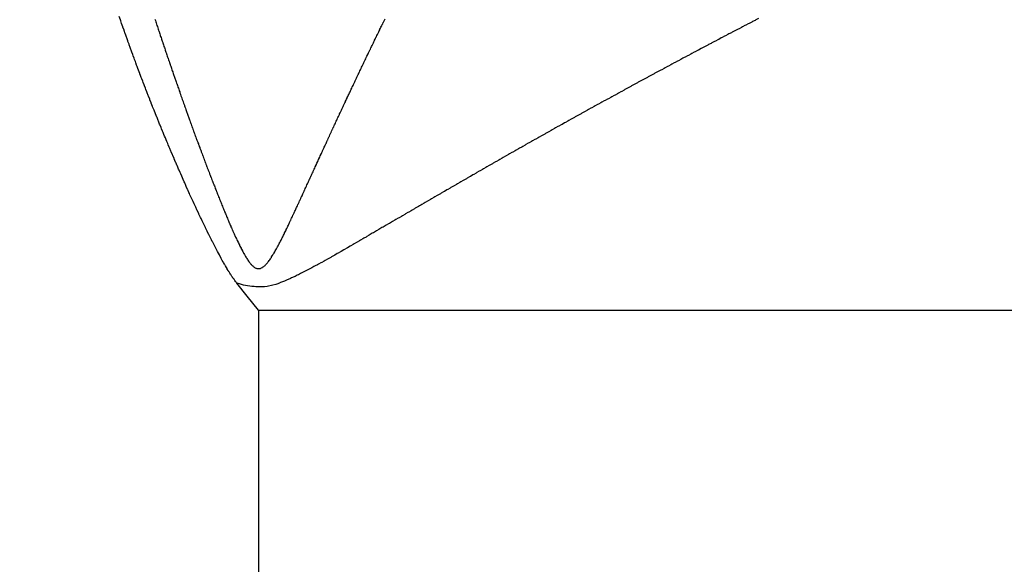
# Model space of a CAD drawing. Units: millimetres. Extents: x -347 to 588, y -376 to 376.
# Drawn here: x 527 to 530, y -25 to -23 of the extents above; entities that cross this region are included whole.
import ezdxf

# ---------------------------------------------------------------- set-up
doc = ezdxf.new("R2010")
doc.units = ezdxf.units.MM
doc.linetypes.add('DASHED', pattern=[9.652, 8.128, -1.524])
doc.layers.add('nevidi', color=4, linetype='DASHED')

msp = doc.modelspace()

# ---------------------------------------------------------------- linework, layer by layer
at = {"color": 2}
for points in [[(527.4988, -23.7651), (527.4986, -23.7646), (527.4942, -23.7534), (527.4937, -23.7523), (527.4896, -23.7417), (527.489, -23.7401), (527.485, -23.73), (527.4841, -23.7278), (527.4804, -23.7183), (527.4793, -23.7154), (527.4759, -23.7066), (527.4746, -23.7032), (527.4714, -23.6949), (527.4699, -23.6909), (527.4669, -23.6832), (527.4652, -23.6787), (527.4625, -23.6715), (527.4605, -23.6665), (527.458, -23.6598), (527.4559, -23.6542), (527.4555, -23.6532), (527.4536, -23.6482), (527.4514, -23.6422), (527.4492, -23.6364), (527.4468, -23.63), (527.4448, -23.6247), (527.4423, -23.6179), (527.4405, -23.613), (527.4378, -23.6057), (527.4362, -23.6015), (527.4333, -23.5936), (527.4319, -23.5897), (527.4289, -23.5815), (527.4276, -23.578), (527.4245, -23.5694), (527.4234, -23.5663), (527.4201, -23.5572), (527.4192, -23.5547), (527.4157, -23.5452), (527.4149, -23.543), (527.4114, -23.5331), (527.4108, -23.5313), (527.4071, -23.521), (527.4066, -23.5196), (527.4029, -23.509), (527.4025, -23.5079), (527.3986, -23.497), (527.3984, -23.4964), (527.3944, -23.4849), (527.3943, -23.4846), (527.3914, -23.4764), (527.3903, -23.473), (527.3902, -23.4728), (527.3863, -23.4614)], [(527.7811, -24.3574), (527.7794, -24.3552), (527.7776, -24.3528), (527.775, -24.3494), (527.7725, -24.3459), (527.7709, -24.3438), (527.7702, -24.3427), (527.7679, -24.3395), (527.7672, -24.3384), (527.7656, -24.3361), (527.7632, -24.3325), (527.7631, -24.3323), (527.7616, -24.3301), (527.7607, -24.3287), (527.7582, -24.3248), (527.7558, -24.321), (527.7555, -24.3206), (527.7527, -24.3161), (527.7499, -24.3113), (527.7489, -24.3097), (527.7489, -24.3096), (527.7468, -24.3062), (527.7437, -24.3008), (527.7422, -24.2982), (527.7415, -24.297), (527.7404, -24.2951), (527.7369, -24.2889), (527.7357, -24.2869), (527.7331, -24.2821), (527.7294, -24.2754), (527.7291, -24.275), (527.7248, -24.2671), (527.7232, -24.2641), (527.7232, -24.264), (527.7171, -24.2526), (527.7112, -24.2415), (527.7111, -24.2412), (527.7109, -24.2409), (527.7052, -24.2297), (527.7009, -24.2214), (527.6993, -24.2183), (527.6964, -24.2126), (527.6935, -24.2068), (527.6921, -24.204), (527.6878, -24.1953), (527.6838, -24.1872), (527.6821, -24.1838), (527.6777, -24.1747), (527.6765, -24.1723), (527.6761, -24.1714), (527.6709, -24.1608), (527.6687, -24.1562), (527.6654, -24.1492), (527.6615, -24.1411), (527.6599, -24.1377), (527.6546, -24.1265), (527.6544, -24.1261), (527.6536, -24.1245), (527.649, -24.1146), (527.6479, -24.1123), (527.6436, -24.103), (527.6414, -24.0983), (527.6382, -24.0914), (527.6349, -24.0842), (527.6329, -24.0798), (527.6287, -24.0706), (527.6276, -24.0683), (527.6244, -24.0612), (527.6225, -24.0571), (527.6223, -24.0567), (527.6209, -24.0536), (527.6171, -24.045), (527.6165, -24.0439), (527.6118, -24.0334), (527.6105, -24.0305), (527.6067, -24.0218), (527.6047, -24.0174), (527.6015, -24.0102), (527.5989, -24.0043), (527.5964, -23.9985), (527.5932, -23.9912), (527.5913, -23.9869), (527.5875, -23.9783), (527.5862, -23.9753), (527.5818, -23.9653), (527.5811, -23.9636), (527.5764, -23.9527), (527.5761, -23.952), (527.5733, -23.9456), (527.5711, -23.9403), (527.5709, -23.9399), (527.5661, -23.9287), (527.5654, -23.9271), (527.5611, -23.917), (527.5601, -23.9144), (527.5562, -23.9053), (527.5547, -23.9017), (527.5513, -23.8936), (527.5494, -23.8891), (527.5464, -23.882), (527.5441, -23.8766), (527.5415, -23.8703), (527.539, -23.8641), (527.5367, -23.8586), (527.5338, -23.8515), (527.5319, -23.847), (527.5286, -23.839), (527.5271, -23.8352), (527.5236, -23.8267), (527.5223, -23.8235), (527.5185, -23.8141), (527.5175, -23.8118), (527.5135, -23.8017), (527.5128, -23.8001), (527.5085, -23.7894), (527.5081, -23.7885), (527.5035, -23.777), (527.5035, -23.7767), (527.5017, -23.7724), (527.4988, -23.7651)], [(527.8549, -24.45), (527.8171, -24.403), (527.7819, -24.3584), (527.7811, -24.3574)]]:
    msp.add_lwpolyline(points, dxfattribs=at)
msp.add_arc((476.5515, 45), 80, 187.72979, 352.27021, dxfattribs=at)
at = {"layer": 'nevidi', "color": 7, "linetype": 'Continuous'}
for q in [(527.8549, -31.1237), (577.8549, -24.45)]:
    msp.add_line((527.8549, -24.45), q, dxfattribs=at)
for points in [[(527.5064, -23.4709), (527.5078, -23.475), (527.5079, -23.4754), (527.5092, -23.4793), (527.5105, -23.4832), (527.5118, -23.4873), (527.512, -23.4877), (527.5133, -23.4916), (527.5146, -23.4955), (527.5159, -23.4996), (527.5161, -23.5001), (527.5174, -23.504), (527.5187, -23.5079), (527.52, -23.512), (527.5202, -23.5124), (527.5215, -23.5163), (527.5228, -23.5202), (527.5242, -23.5243), (527.5244, -23.525), (527.5257, -23.5289), (527.5269, -23.5326), (527.5283, -23.5367), (527.5285, -23.5374), (527.5298, -23.5413), (527.5311, -23.5449), (527.5325, -23.549), (527.5327, -23.5497), (527.534, -23.5536), (527.5352, -23.5573), (527.5366, -23.5614), (527.5369, -23.5621), (527.5382, -23.566), (527.5394, -23.5696), (527.5408, -23.5738), (527.5411, -23.5746), (527.5424, -23.5785), (527.5436, -23.582), (527.545, -23.5861), (527.5453, -23.5871), (527.5466, -23.591), (527.5478, -23.5944), (527.5492, -23.5985), (527.5495, -23.5994), (527.5509, -23.6033), (527.552, -23.6068), (527.5535, -23.6109), (527.5538, -23.6118), (527.5552, -23.6159), (527.5563, -23.6192), (527.5577, -23.6233), (527.5581, -23.6244), (527.5594, -23.6284), (527.5605, -23.6316), (527.562, -23.6357), (527.5624, -23.6368), (527.5637, -23.6407), (527.5648, -23.644), (527.5662, -23.6481), (527.5666, -23.6492), (527.568, -23.6532), (527.5691, -23.6564), (527.5705, -23.6605), (527.5709, -23.6617), (527.5723, -23.6657), (527.5734, -23.6688), (527.5748, -23.6729), (527.5753, -23.6742), (527.5767, -23.6782), (527.5777, -23.6812), (527.5792, -23.6853), (527.5796, -23.6867), (527.581, -23.6906), (527.582, -23.6936)], [(528.2157, -23.6034), (528.2175, -23.5995), (528.2195, -23.5954), (528.2214, -23.5914), (528.2216, -23.5909), (528.2235, -23.587), (528.2253, -23.5832), (528.2273, -23.5791), (528.2275, -23.5787), (528.2294, -23.5748), (528.2307, -23.572), (528.2312, -23.571), (528.2332, -23.5669), (528.2335, -23.5662), (528.2353, -23.5624), (528.2371, -23.5588), (528.239, -23.5547), (528.2394, -23.554), (528.2412, -23.5502), (528.243, -23.5466), (528.2449, -23.5425), (528.2454, -23.5416), (528.2472, -23.5378), (528.2489, -23.5344), (528.2508, -23.5303), (528.2513, -23.5294), (528.2532, -23.5254), (528.2548, -23.5222), (528.2568, -23.5181), (528.2573, -23.517), (528.2592, -23.5131), (528.2607, -23.51), (528.2627, -23.5059), (528.2633, -23.5046), (528.2652, -23.5007), (528.2666, -23.4978), (528.2686, -23.4938), (528.2693, -23.4924), (528.2711, -23.4886), (528.2726, -23.4856), (528.2745, -23.4816), (528.2753, -23.48), (528.2772, -23.4762), (528.2785, -23.4735), (528.2805, -23.4694)], [(529.5369, -23.4684), (529.5284, -23.4729), (529.5255, -23.4744), (529.517, -23.4787), (529.514, -23.4803), (529.5056, -23.4846), (529.5025, -23.4863), (529.4943, -23.4906), (529.4911, -23.4922), (529.4828, -23.4965), (529.4798, -23.4981), (529.4714, -23.5025), (529.4685, -23.504), (529.46, -23.5084), (529.4569, -23.51), (529.4487, -23.5144), (529.4456, -23.516), (529.4373, -23.5203), (529.4343, -23.5219), (529.4259, -23.5263), (529.423, -23.5278), (529.4145, -23.5323), (529.4116, -23.5338), (529.4031, -23.5383), (529.4002, -23.5398), (529.3918, -23.5443), (529.3889, -23.5458), (529.3804, -23.5502), (529.3775, -23.5518), (529.3691, -23.5562), (529.3662, -23.5577), (529.3578, -23.5622), (529.3549, -23.5637), (529.3465, -23.5682), (529.3436, -23.5697), (529.3352, -23.5742), (529.3322, -23.5758), (529.324, -23.5801), (529.3209, -23.5818), (529.3127, -23.5862), (529.3096, -23.5878), (529.3013, -23.5922), (529.2983, -23.5938), (529.29, -23.5982), (529.287, -23.5998), (529.2825, -23.6022), (529.2788, -23.6042), (529.2757, -23.6059), (529.2674, -23.6103), (529.2645, -23.6119), (529.2561, -23.6164), (529.2533, -23.6179), (529.2449, -23.6224), (529.242, -23.6239), (529.2336, -23.6284), (529.2307, -23.63), (529.2224, -23.6344), (529.2194, -23.6361), (529.2112, -23.6405), (529.2081, -23.6421), (529.1999, -23.6466), (529.1969, -23.6482), (529.1886, -23.6527), (529.1857, -23.6542), (529.1773, -23.6588), (529.1744, -23.6603), (529.1661, -23.6649), (529.1632, -23.6664), (529.1549, -23.6709), (529.152, -23.6725), (529.1437, -23.677), (529.1408, -23.6785), (529.1325, -23.683), (529.1296, -23.6846), (529.1214, -23.6891), (529.1184, -23.6908), (529.1102, -23.6952), (529.1071, -23.6969), (529.099, -23.7013), (529.0959, -23.703), (529.0878, -23.7074), (529.0847, -23.7091), (529.0766, -23.7136), (529.0736, -23.7152), (529.0654, -23.7197), (529.0625, -23.7212), (529.0542, -23.7258), (529.0512, -23.7275), (529.0431, -23.7319), (529.0401, -23.7336)], [(528.0476, -23.9635), (528.0478, -23.963), (528.0496, -23.9591), (528.0497, -23.9589), (528.0514, -23.9553), (528.0532, -23.9512), (528.0535, -23.9506), (528.0553, -23.9467), (528.057, -23.9431), (528.0588, -23.939), (528.0591, -23.9383), (528.0609, -23.9345), (528.0626, -23.9309), (528.0644, -23.9268), (528.0649, -23.9259), (528.0666, -23.922), (528.0682, -23.9186), (528.0701, -23.9145), (528.0706, -23.9134), (528.0723, -23.9096), (528.0738, -23.9063), (528.0757, -23.9023), (528.0762, -23.9011), (528.078, -23.8973), (528.0795, -23.8941), (528.0813, -23.89), (528.082, -23.8886), (528.0837, -23.885), (528.0851, -23.8818), (528.087, -23.8777), (528.0876, -23.8763), (528.0894, -23.8725), (528.0908, -23.8695), (528.0927, -23.8654), (528.0934, -23.8638), (528.0951, -23.8602), (528.0964, -23.8572), (528.0983, -23.8531), (528.0991, -23.8516), (528.1009, -23.8477), (528.1021, -23.845), (528.104, -23.8409), (528.1049, -23.839), (528.1065, -23.8354), (528.1078, -23.8327), (528.1097, -23.8286), (528.1106, -23.8266), (528.1123, -23.8229), (528.1135, -23.8204), (528.1154, -23.8163), (528.1164, -23.8142), (528.1181, -23.8105), (528.1192, -23.8081), (528.1211, -23.804), (528.1222, -23.8017), (528.1239, -23.7981), (528.1249, -23.7958), (528.1268, -23.7917), (528.1279, -23.7894), (528.1297, -23.7856), (528.1306, -23.7835), (528.1326, -23.7794), (528.1337, -23.7769), (528.1354, -23.7733), (528.1364, -23.7712), (528.1383, -23.7671), (528.1395, -23.7646), (528.1413, -23.7608), (528.1421, -23.7589), (528.144, -23.7548), (528.1453, -23.7521), (528.1471, -23.7484), (528.1479, -23.7467), (528.1498, -23.7426), (528.1512, -23.7396), (528.1529, -23.736), (528.1536, -23.7344), (528.1555, -23.7303), (528.1569, -23.7273), (528.1587, -23.7235), (528.1594, -23.7221), (528.1613, -23.718), (528.1628, -23.7148), (528.1645, -23.7112), (528.1652, -23.7098), (528.1671, -23.7057), (528.1686, -23.7025), (528.1704, -23.6987), (528.1709, -23.6975), (528.1729, -23.6935), (528.1745, -23.69), (528.1763, -23.6862), (528.1767, -23.6853), (528.1787, -23.6812), (528.1803, -23.6777), (528.1821, -23.6739), (528.1825, -23.673), (528.1845, -23.6689), (528.1862, -23.6653), (528.188, -23.6614), (528.1883, -23.6607), (528.1903, -23.6567), (528.1921, -23.6528), (528.1939, -23.6489), (528.1941, -23.6485), (528.1961, -23.6444), (528.1979, -23.6405), (528.1998, -23.6367), (528.2, -23.6362), (528.2019, -23.6321), (528.2039, -23.6281), (528.2057, -23.6242), (528.2058, -23.624), (528.2078, -23.6199), (528.2097, -23.6158), (528.2116, -23.612), (528.2117, -23.6117), (528.2136, -23.6077), (528.2156, -23.6036), (528.2157, -23.6034)], [(527.582, -23.6936), (527.5835, -23.6977), (527.584, -23.6991), (527.5853, -23.703), (527.5864, -23.706), (527.5878, -23.7102), (527.5883, -23.7116), (527.5897, -23.7155), (527.5907, -23.7185), (527.5922, -23.7226), (527.5927, -23.7241), (527.5941, -23.7281), (527.5951, -23.7309), (527.5966, -23.735), (527.5971, -23.7366), (527.5985, -23.7406), (527.5995, -23.7433), (527.601, -23.7475), (527.6015, -23.7491), (527.6029, -23.753), (527.6039, -23.7558), (527.6054, -23.7599), (527.606, -23.7617), (527.6073, -23.7654), (527.609, -23.7703), (527.6104, -23.7742), (527.6118, -23.778), (527.6127, -23.7807), (527.6142, -23.7848), (527.6149, -23.7866), (527.6163, -23.7906), (527.6172, -23.7931), (527.6187, -23.7972), (527.6193, -23.7991), (527.6207, -23.803), (527.6216, -23.8055), (527.6231, -23.8097), (527.6238, -23.8117), (527.6252, -23.8154), (527.6261, -23.818), (527.6276, -23.8221), (527.6284, -23.8242), (527.6297, -23.8279), (527.6306, -23.8304), (527.6321, -23.8346), (527.6329, -23.8366), (527.6342, -23.8404), (527.6351, -23.8428), (527.6366, -23.847), (527.6374, -23.8492), (527.6388, -23.853), (527.6396, -23.8553), (527.6411, -23.8594), (527.642, -23.8617), (527.6433, -23.8654), (527.6442, -23.8677), (527.6457, -23.8718), (527.6465, -23.8741), (527.6479, -23.8779), (527.6487, -23.8801), (527.6502, -23.8842), (527.6511, -23.8865), (527.6525, -23.8904), (527.6533, -23.8925), (527.6548, -23.8966), (527.6558, -23.8991), (527.6571, -23.9028), (527.6579, -23.9048), (527.6594, -23.909), (527.6604, -23.9115), (527.6617, -23.9151), (527.6625, -23.9172), (527.664, -23.9213), (527.665, -23.9238), (527.6664, -23.9277), (527.6671, -23.9296), (527.6686, -23.9337), (527.6697, -23.9364), (527.6711, -23.9401), (527.6717, -23.9419), (527.6733, -23.946), (527.6743, -23.9487), (527.6757, -23.9525), (527.6764, -23.9542), (527.678, -23.9583), (527.679, -23.9611), (527.6799, -23.9634), (527.6804, -23.9648), (527.6811, -23.9665), (527.6826, -23.9706), (527.6838, -23.9735), (527.6851, -23.9772), (527.6858, -23.9788), (527.6873, -23.9829), (527.6885, -23.9858), (527.6899, -23.9897), (527.6905, -23.991), (527.692, -23.9951), (527.6933, -23.9983), (527.6947, -24.0019), (527.6952, -24.0033), (527.6968, -24.0073), (527.698, -24.0105), (527.6995, -24.0143), (527.6999, -24.0155), (527.7015, -24.0195), (527.7028, -24.0229), (527.7043, -24.0265), (527.7047, -24.0276), (527.7063, -24.0317), (527.7076, -24.0351), (527.7091, -24.0389), (527.7095, -24.0398), (527.7111, -24.0439), (527.7125, -24.0475), (527.714, -24.0513), (527.7143, -24.0519), (527.7159, -24.056), (527.7173, -24.0596), (527.7188, -24.0634)], [(529.0401, -23.7336), (529.032, -23.738), (529.0289, -23.7397), (529.0208, -23.7442), (529.0177, -23.7458), (529.0096, -23.7503), (529.0065, -23.752), (528.9984, -23.7565), (528.9954, -23.7581), (528.9873, -23.7626), (528.9843, -23.7643), (528.9762, -23.7687), (528.9732, -23.7704), (528.9651, -23.7749), (528.9621, -23.7766), (528.954, -23.781), (528.951, -23.7827), (528.9429, -23.7872), (528.9398, -23.7889), (528.9317, -23.7934), (528.9287, -23.7951), (528.9205, -23.7996), (528.9175, -23.8013), (528.9094, -23.8058), (528.9064, -23.8075), (528.8983, -23.812), (528.8953, -23.8137), (528.8872, -23.8182), (528.8842, -23.8198), (528.8761, -23.8244), (528.8731, -23.826), (528.865, -23.8305), (528.862, -23.8322), (528.854, -23.8367), (528.851, -23.8384), (528.8429, -23.8429), (528.8398, -23.8447), (528.8393, -23.8449), (528.8318, -23.8491), (528.8288, -23.8509), (528.8208, -23.8554), (528.8177, -23.8571), (528.8097, -23.8616), (528.8067, -23.8633), (528.7986, -23.8678), (528.7956, -23.8695), (528.7877, -23.874), (528.7845, -23.8758), (528.7767, -23.8802), (528.7735, -23.882), (528.7657, -23.8864), (528.7625, -23.8882), (528.7547, -23.8927), (528.7514, -23.8945), (528.7436, -23.8989), (528.7404, -23.9007), (528.7326, -23.9051), (528.7294, -23.907), (528.7216, -23.9114), (528.7184, -23.9132), (528.7106, -23.9177), (528.7073, -23.9195), (528.6995, -23.9239), (528.6963, -23.9258), (528.6885, -23.9302), (528.6853, -23.932), (528.6775, -23.9365), (528.6743, -23.9383), (528.6665, -23.9427), (528.6633, -23.9446), (528.6556, -23.949), (528.6524, -23.9508), (528.6446, -23.9553), (528.6416, -23.957), (528.6336, -23.9616), (528.6306, -23.9633), (528.6226, -23.9679), (528.6196, -23.9696), (528.6117, -23.9742), (528.6087, -23.9759), (528.6007, -23.9805), (528.5977, -23.9822), (528.5897, -23.9868), (528.5867, -23.9885), (528.5788, -23.9931), (528.5758, -23.9948), (528.5678, -23.9994), (528.565, -24.001), (528.5569, -24.0057), (528.5541, -24.0073), (528.5459, -24.012), (528.5431, -24.0136), (528.535, -24.0184), (528.5322, -24.02), (528.524, -24.0247), (528.5212, -24.0263), (528.5131, -24.031), (528.5103, -24.0326), (528.5022, -24.0373), (528.4994, -24.0389), (528.4913, -24.0436), (528.4886, -24.0452), (528.4804, -24.0499), (528.4777, -24.0515), (528.4695, -24.0563), (528.4667, -24.0579), (528.4585, -24.0626), (528.4558, -24.0642), (528.4476, -24.0689), (528.4449, -24.0706), (528.4368, -24.0753), (528.434, -24.0769), (528.4259, -24.0816), (528.4231, -24.0832), (528.415, -24.0879), (528.4122, -24.0895), (528.4041, -24.0942), (528.4013, -24.0959), (528.3966, -24.0986), (528.3932, -24.1006)], [(527.8796, -24.2964), (527.8819, -24.2939), (527.8828, -24.2929), (527.8848, -24.2906), (527.8863, -24.2888), (527.8885, -24.286), (527.8887, -24.2857), (527.8906, -24.2831), (527.8925, -24.2805), (527.8928, -24.28), (527.8948, -24.2771), (527.8962, -24.2749), (527.8981, -24.272), (527.8991, -24.2704), (527.901, -24.2674), (527.9018, -24.266), (527.9036, -24.263), (527.9053, -24.2602), (527.907, -24.2574), (527.9074, -24.2566), (527.9093, -24.2534), (527.9111, -24.2501), (527.9114, -24.2498), (527.9129, -24.247), (527.913, -24.2468), (527.9149, -24.2435), (527.9168, -24.2401), (527.9173, -24.2393), (527.9188, -24.2364), (527.9206, -24.2332), (527.9225, -24.2297), (527.9232, -24.2283), (527.9247, -24.2256), (527.9263, -24.2226), (527.9281, -24.2191), (527.9291, -24.2173), (527.9307, -24.2142), (527.9319, -24.2119), (527.9337, -24.2083), (527.9349, -24.2059), (527.9365, -24.2027), (527.9374, -24.201), (527.9392, -24.1973), (527.9407, -24.1943), (527.9423, -24.191), (527.9428, -24.19), (527.9446, -24.1862), (527.9464, -24.1825), (527.9481, -24.179), (527.9482, -24.1788), (527.95, -24.175), (527.9518, -24.1712), (527.9521, -24.1706), (527.9539, -24.1668), (527.9554, -24.1636), (527.9572, -24.1598), (527.9577, -24.1586), (527.9596, -24.1546), (527.9608, -24.1521), (527.9626, -24.1482), (527.9634, -24.1466), (527.9652, -24.1426), (527.9663, -24.1404), (527.9681, -24.1365), (527.969, -24.1345), (527.9709, -24.1304), (527.9717, -24.1286), (527.9736, -24.1247), (527.9746, -24.1225), (527.9765, -24.1183), (527.9772, -24.1167), (527.9791, -24.1127), (527.9802, -24.1103), (527.9821, -24.1063), (527.9828, -24.1048), (527.9846, -24.1008), (527.9859, -24.0981), (527.9876, -24.0942), (527.9883, -24.0927), (527.9902, -24.0887), (527.9914, -24.086), (527.9932, -24.0822), (527.9939, -24.0807), (527.9957, -24.0767), (527.9971, -24.0737), (527.9988, -24.0699), (527.9994, -24.0686), (528.0013, -24.0646), (528.0027, -24.0614), (528.0044, -24.0579), (528.0054, -24.0556), (528.0083, -24.0493), (528.01, -24.0455), (528.0105, -24.0444), (528.0124, -24.0404), (528.0139, -24.037), (528.0157, -24.0332), (528.0161, -24.0323), (528.0179, -24.0283), (528.0196, -24.0247), (528.0212, -24.0211), (528.0216, -24.0202), (528.0235, -24.0162), (528.0252, -24.0123), (528.0269, -24.0087), (528.0272, -24.0081), (528.029, -24.004), (528.0309, -24), (528.0325, -23.9964), (528.0328, -23.9959), (528.0346, -23.9919), (528.0365, -23.9878), (528.0382, -23.984), (528.0383, -23.9838), (528.0402, -23.9797), (528.042, -23.9756), (528.0421, -23.9754), (528.0439, -23.9716), (528.0458, -23.9675), (528.0476, -23.9635)], [(527.7188, -24.0634), (527.7191, -24.0641), (527.7207, -24.0681), (527.7222, -24.0719), (527.7237, -24.0757), (527.7239, -24.0762), (527.7255, -24.0802), (527.7272, -24.0842), (527.7287, -24.088), (527.7288, -24.0882), (527.7304, -24.0922), (527.732, -24.0963), (527.7336, -24.1003), (527.7353, -24.1043), (527.7369, -24.1083), (527.737, -24.1085), (527.7385, -24.1123), (527.7402, -24.1163), (527.7418, -24.1203), (527.742, -24.1207), (527.7435, -24.1245), (527.7451, -24.1283), (527.7467, -24.1322), (527.747, -24.1329), (527.7485, -24.1366), (527.75, -24.1402), (527.7516, -24.1441), (527.752, -24.145), (527.7536, -24.1487), (527.755, -24.152), (527.7566, -24.1559), (527.7572, -24.1572), (527.7587, -24.1607), (527.7599, -24.1637), (527.7616, -24.1676), (527.7623, -24.1691), (527.7639, -24.1727), (527.765, -24.1753), (527.7667, -24.1791), (527.7675, -24.1809), (527.769, -24.1844), (527.77, -24.1867), (527.7717, -24.1905), (527.7727, -24.1926), (527.7743, -24.196), (527.7752, -24.198), (527.7769, -24.2017), (527.778, -24.2041), (527.7796, -24.2074), (527.7803, -24.2091), (527.7821, -24.2127), (527.7834, -24.2155), (527.7849, -24.2187), (527.7855, -24.2199), (527.7873, -24.2235), (527.7888, -24.2267), (527.7904, -24.23), (527.7908, -24.2306), (527.7925, -24.2341), (527.7942, -24.2376), (527.796, -24.2411), (527.797, -24.243), (527.7978, -24.2445), (527.7995, -24.2479), (527.7998, -24.2485), (527.8016, -24.2518), (527.8031, -24.2545), (527.8048, -24.2578), (527.8056, -24.2591), (527.8073, -24.2621), (527.8085, -24.2642), (527.8103, -24.2673), (527.8115, -24.2693), (527.8131, -24.272), (527.814, -24.2734), (527.8158, -24.2763), (527.8175, -24.2789), (527.8191, -24.2813), (527.8195, -24.2818), (527.8212, -24.2844), (527.8229, -24.2868), (527.8237, -24.2879), (527.8254, -24.2901), (527.8263, -24.2914), (527.828, -24.2935), (527.8297, -24.2955), (527.8301, -24.2959), (527.8321, -24.2981), (527.8334, -24.2993), (527.8353, -24.3011), (527.8368, -24.3024), (527.839, -24.3042), (527.8393, -24.3044), (527.8413, -24.3058), (527.8434, -24.307), (527.8439, -24.3072), (527.8459, -24.3082), (527.8474, -24.3087), (527.8494, -24.3093), (527.851, -24.3096), (527.8531, -24.3099), (527.8534, -24.3099), (527.8553, -24.3099), (527.8573, -24.3098), (527.8583, -24.3097), (527.8605, -24.3092), (527.8611, -24.309), (527.8629, -24.3084), (527.8648, -24.3076), (527.8655, -24.3072), (527.8679, -24.3059), (527.8687, -24.3054), (527.8707, -24.3041), (527.8726, -24.3027), (527.8727, -24.3026), (527.8747, -24.3009), (527.8751, -24.3006), (527.8768, -24.2991), (527.8788, -24.2971), (527.8796, -24.2964)], [(528.3932, -24.1006), (528.3904, -24.1022), (528.3823, -24.1069), (528.3793, -24.1087), (528.3714, -24.1133), (528.3684, -24.115), (528.3605, -24.1196), (528.3575, -24.1213), (528.3497, -24.1259), (528.3466, -24.1277), (528.3389, -24.1322), (528.3357, -24.1341), (528.328, -24.1386), (528.3248, -24.1404), (528.3171, -24.1449), (528.3139, -24.1468), (528.3062, -24.1513), (528.3028, -24.1532), (528.2954, -24.1576), (528.292, -24.1595), (528.2846, -24.1639), (528.2812, -24.1658), (528.2737, -24.1702), (528.2703, -24.1721), (528.2628, -24.1765), (528.2595, -24.1785), (528.252, -24.1828), (528.2487, -24.1848), (528.2412, -24.1892), (528.2378, -24.1911), (528.2304, -24.1955), (528.227, -24.1974), (528.2196, -24.2018), (528.2165, -24.2036), (528.2088, -24.208), (528.2057, -24.2099), (528.1981, -24.2143), (528.195, -24.2161), (528.1873, -24.2206), (528.1844, -24.2223), (528.1764, -24.2269), (528.1737, -24.2285), (528.1656, -24.2332), (528.1631, -24.2347), (528.1548, -24.2395), (528.1523, -24.2409), (528.1439, -24.2457), (528.1416, -24.2471), (528.1331, -24.252), (528.1307, -24.2533), (528.1223, -24.2582), (528.1199, -24.2595), (528.1114, -24.2644), (528.109, -24.2657), (528.1005, -24.2705), (528.0979, -24.272), (528.0896, -24.2767), (528.0867, -24.2783), (528.0786, -24.2828), (528.0755, -24.2845), (528.0675, -24.289), (528.0642, -24.2908), (528.0564, -24.2951), (528.0528, -24.2971), (528.0453, -24.3011), (528.0414, -24.3033), (528.0342, -24.3071), (528.0301, -24.3093), (528.023, -24.3131), (528.0188, -24.3153), (528.0119, -24.3189), (528.0076, -24.3211), (528.0006, -24.3247), (527.9964, -24.3268), (527.9894, -24.3304), (527.9854, -24.3323), (527.9778, -24.336), (527.9743, -24.3376), (527.9662, -24.3414), (527.9629, -24.3429), (527.9543, -24.3467), (527.9513, -24.3481), (527.942, -24.352), (527.9391, -24.3532), (527.9294, -24.3571), (527.9263, -24.3583), (527.926, -24.3584), (527.9162, -24.362), (527.9128, -24.3631), (527.9028, -24.3661), (527.8987, -24.3671), (527.889, -24.3691), (527.8841, -24.3699), (527.8749, -24.3709), (527.8694, -24.3712), (527.8607, -24.3714), (527.8547, -24.3713), (527.8463, -24.371), (527.8399, -24.3705), (527.832, -24.3698), (527.8254, -24.369), (527.8178, -24.3678), (527.8113, -24.3667), (527.8039, -24.3651), (527.7979, -24.3637), (527.7906, -24.3615), (527.7859, -24.3598), (527.7828, -24.3584), (527.7811, -24.3574)]]:
    msp.add_lwpolyline(points, dxfattribs=at)

doc.saveas('drawing.dxf')
